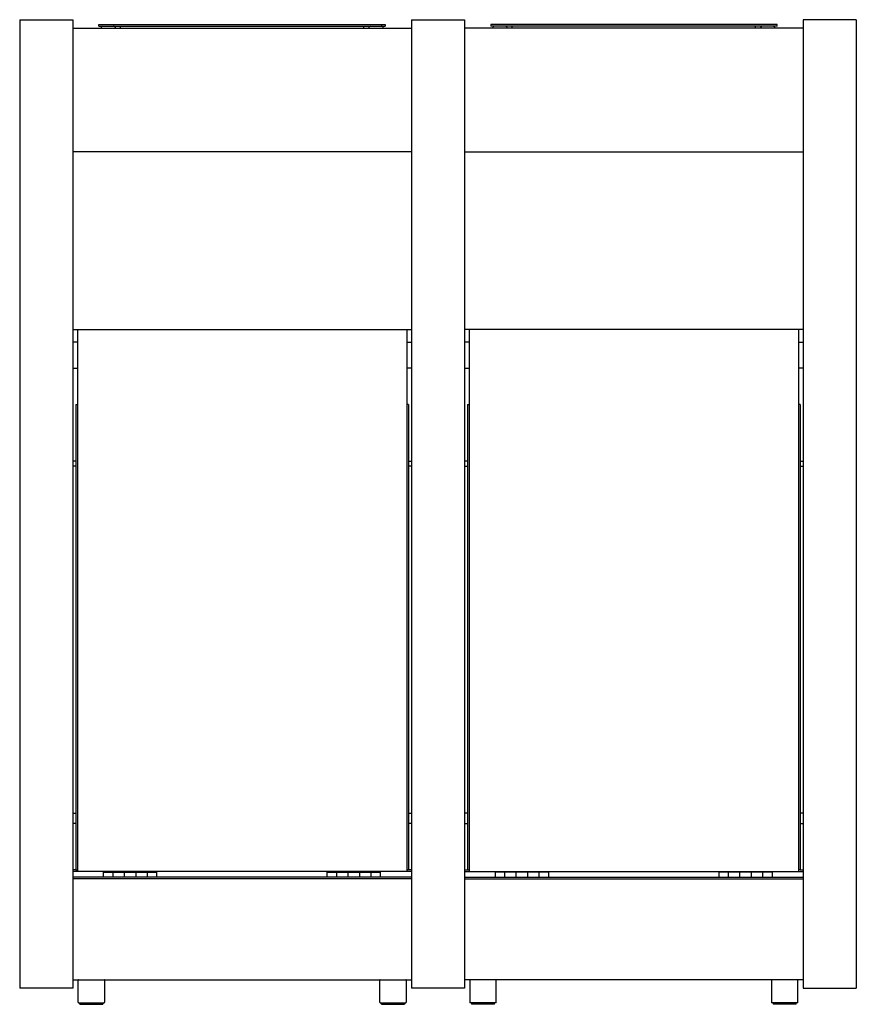
# Model space of a CAD drawing. Extents: x -2637 to 7613, y 2219 to 7041.
# Drawn here: x -1140 to -340, y 4126 to 5068 of the extents above; entities that cross this region are included whole.
import ezdxf

# ---------------------------------------------------------------- set-up
doc = ezdxf.new("R2010")
doc.units = 0
doc.header["$MEASUREMENT"] = 0
doc.layers.add('L_NEAS_VISIBLES_DE_DIBUJO2', color=7, linetype='CONTINUOUS')
doc.layers.add('MOLDE_CENICERO', color=7, linetype='CONTINUOUS')

msp = doc.modelspace()

# ---------------------------------------------------------------- linework, layer by layer
at = {"layer": 'L_NEAS_VISIBLES_DE_DIBUJO2'}
for p, q in [((-1140.192, 5067.609), (-1140.192, 4141.509)), ((-1140.192, 5067.609), (-1089.392, 5067.609)), ((-1089.392, 5067.609), (-1089.392, 4141.509)), ((-765.401, 5067.609), (-714.601, 5067.609)), ((-765.401, 5067.609), (-765.401, 4141.509)), ((-714.601, 5067.609), (-714.601, 4141.509)), ((-714.601, 5067.609), (-714.601, 4141.509)), ((-390.61, 5067.609), (-390.61, 4141.509)), ((-339.81, 5067.609), (-390.61, 5067.609)), ((-339.81, 5067.609), (-339.81, 4141.509)), ((-1089.392, 5059.459), (-765.401, 5059.459)), ((-1064.384, 5063.059), (-790.408, 5063.059)), ((-1064.384, 5061.459), (-790.408, 5061.459)), ((-1043.896, 5059.459), (-1043.896, 5061.459)), ((-810.896, 5059.459), (-810.896, 5061.459)), ((-790.401, 5063.059), (-790.401, 5061.459)), ((-390.61, 5059.459), (-714.601, 5059.459)), ((-689.601, 5063.059), (-689.601, 5061.459)), ((-415.617, 5063.059), (-689.593, 5063.059)), ((-415.617, 5061.459), (-689.593, 5061.459)), ((-669.105, 5059.459), (-669.105, 5061.459)), ((-436.105, 5059.459), (-436.105, 5061.459)), ((-765.401, 4941.259), (-1089.392, 4941.259)), ((-714.601, 4941.259), (-390.61, 4941.259)), ((-1089.392, 4771.259), (-1084.896, 4771.259)), ((-1084.896, 4771.259), (-1084.896, 4699.653)), ((-1084.896, 4771.259), (-769.896, 4771.259)), ((-769.896, 4771.259), (-765.401, 4771.259)), ((-769.896, 4771.259), (-769.896, 4699.653)), ((-710.105, 4771.259), (-714.601, 4771.259)), ((-395.105, 4771.259), (-710.105, 4771.259)), ((-710.105, 4771.259), (-710.105, 4699.653)), ((-395.105, 4771.259), (-395.105, 4699.653)), ((-390.61, 4771.259), (-395.105, 4771.259)), ((-1084.896, 4759.409), (-1089.392, 4759.409)), ((-769.896, 4759.409), (-765.401, 4759.409)), ((-710.105, 4759.409), (-714.601, 4759.409)), ((-395.105, 4759.409), (-390.61, 4759.409)), ((-1089.392, 4734.409), (-1084.896, 4734.409)), ((-765.401, 4734.409), (-769.896, 4734.409)), ((-714.601, 4734.409), (-710.105, 4734.409)), ((-390.61, 4734.409), (-395.105, 4734.409)), ((-1086.496, 4699.658), (-1084.896, 4699.658)), ((-1086.496, 4699.653), (-1086.496, 4254.659)), ((-1084.896, 4699.653), (-1084.896, 4254.659)), ((-768.296, 4699.658), (-769.896, 4699.658)), ((-769.896, 4699.653), (-769.896, 4254.659)), ((-768.296, 4699.653), (-768.296, 4254.659)), ((-711.705, 4699.658), (-710.105, 4699.658)), ((-711.705, 4699.653), (-711.705, 4254.659)), ((-710.105, 4699.653), (-710.105, 4254.659)), ((-393.505, 4699.658), (-395.105, 4699.658)), ((-395.105, 4699.653), (-395.105, 4254.659)), ((-393.505, 4699.653), (-393.505, 4254.659)), ((-1086.496, 4645.568), (-1089.392, 4645.568)), ((-768.296, 4645.568), (-765.401, 4645.568)), ((-711.705, 4645.568), (-714.601, 4645.568)), ((-393.505, 4645.568), (-390.61, 4645.568)), ((-1086.496, 4640.568), (-1089.392, 4640.568)), ((-765.401, 4640.568), (-768.296, 4640.568)), ((-714.601, 4640.568), (-711.705, 4640.568)), ((-393.505, 4640.568), (-390.61, 4640.568)), ((-1089.392, 4308.963), (-1086.496, 4308.963)), ((-768.296, 4308.963), (-765.401, 4308.963)), ((-711.705, 4308.963), (-714.601, 4308.963)), ((-390.61, 4308.963), (-393.505, 4308.963)), ((-1086.496, 4298.963), (-1089.392, 4298.963)), ((-765.401, 4298.963), (-768.296, 4298.963)), ((-714.601, 4298.963), (-711.705, 4298.963)), ((-393.505, 4298.963), (-390.61, 4298.963)), ((-1086.496, 4254.659), (-1089.392, 4254.659)), ((-1084.896, 4253.059), (-1089.392, 4253.059)), ((-765.401, 4247.659), (-1089.392, 4247.659)), ((-765.401, 4246.059), (-1089.392, 4246.059)), ((-1086.496, 4254.659), (-1084.896, 4254.659)), ((-1084.896, 4254.659), (-1084.896, 4253.059)), ((-769.896, 4253.059), (-1084.896, 4253.059)), ((-1059.896, 4252.659), (-1050.896, 4252.659)), ((-1059.896, 4248.762), (-1059.896, 4252.659)), ((-1059.896, 4247.659), (-1059.896, 4248.762)), ((-1050.896, 4252.659), (-1039.896, 4252.659)), ((-1050.896, 4247.659), (-1050.896, 4252.658)), ((-1039.896, 4252.659), (-1028.896, 4252.659)), ((-1039.896, 4247.659), (-1039.896, 4252.658)), ((-1028.896, 4252.659), (-1017.896, 4252.659)), ((-1028.896, 4247.659), (-1028.896, 4252.658)), ((-1017.896, 4252.659), (-1008.896, 4252.659)), ((-1017.896, 4247.659), (-1017.896, 4252.658)), ((-1008.896, 4248.762), (-1008.896, 4252.659)), ((-1008.896, 4247.659), (-1008.896, 4248.762)), ((-845.896, 4252.659), (-836.896, 4252.659)), ((-845.896, 4248.762), (-845.896, 4252.659)), ((-845.896, 4247.659), (-845.896, 4248.762)), ((-836.896, 4252.659), (-825.896, 4252.659)), ((-836.896, 4247.659), (-836.896, 4252.658)), ((-825.896, 4252.659), (-814.896, 4252.659)), ((-825.896, 4247.659), (-825.896, 4252.658)), ((-814.896, 4252.659), (-803.896, 4252.659)), ((-814.896, 4247.659), (-814.896, 4252.658)), ((-803.896, 4252.659), (-794.896, 4252.659)), ((-803.896, 4252.612), (-803.896, 4252.658)), ((-803.896, 4252.232), (-803.896, 4252.612)), ((-803.896, 4252.099), (-803.896, 4252.232)), ((-803.896, 4248.762), (-803.896, 4252.099)), ((-803.896, 4247.659), (-803.896, 4248.762)), ((-794.896, 4248.762), (-794.896, 4252.659)), ((-794.896, 4247.659), (-794.896, 4248.762)), ((-769.896, 4254.659), (-769.896, 4253.059)), ((-768.296, 4254.659), (-769.896, 4254.659)), ((-765.401, 4253.059), (-769.896, 4253.059)), ((-765.401, 4254.659), (-768.296, 4254.659)), ((-714.601, 4254.659), (-711.705, 4254.659)), ((-714.601, 4253.059), (-710.105, 4253.059)), ((-714.601, 4247.659), (-390.61, 4247.659)), ((-714.601, 4246.059), (-390.61, 4246.059)), ((-711.705, 4254.659), (-710.105, 4254.659)), ((-710.105, 4254.659), (-710.105, 4253.059)), ((-710.105, 4253.059), (-395.105, 4253.059)), ((-676.105, 4252.659), (-685.105, 4252.659)), ((-685.105, 4248.762), (-685.105, 4252.659)), ((-685.105, 4247.659), (-685.105, 4248.762)), ((-665.105, 4252.659), (-676.105, 4252.659)), ((-676.105, 4252.612), (-676.105, 4252.658)), ((-676.105, 4252.232), (-676.105, 4252.612)), ((-676.105, 4252.099), (-676.105, 4252.232)), ((-676.105, 4248.762), (-676.105, 4252.099)), ((-676.105, 4247.659), (-676.105, 4248.762)), ((-654.105, 4252.659), (-665.105, 4252.659)), ((-665.105, 4247.659), (-665.105, 4252.658)), ((-643.105, 4252.659), (-654.105, 4252.659)), ((-654.105, 4247.659), (-654.105, 4252.658)), ((-634.105, 4252.659), (-643.105, 4252.659)), ((-643.105, 4247.659), (-643.105, 4252.658)), ((-634.105, 4248.762), (-634.105, 4252.659)), ((-634.105, 4247.659), (-634.105, 4248.762)), ((-471.105, 4248.762), (-471.105, 4252.659)), ((-462.105, 4252.659), (-471.105, 4252.659)), ((-471.105, 4247.659), (-471.105, 4248.762)), ((-451.105, 4252.659), (-462.105, 4252.659)), ((-462.105, 4247.659), (-462.105, 4252.658)), ((-440.105, 4252.659), (-451.105, 4252.659)), ((-451.105, 4247.659), (-451.105, 4252.658)), ((-429.105, 4252.659), (-440.105, 4252.659)), ((-440.105, 4247.659), (-440.105, 4252.658)), ((-420.105, 4252.659), (-429.105, 4252.659)), ((-429.105, 4247.659), (-429.105, 4252.658)), ((-420.105, 4248.762), (-420.105, 4252.659)), ((-420.105, 4247.659), (-420.105, 4248.762)), ((-395.105, 4254.659), (-395.105, 4253.059)), ((-393.505, 4254.659), (-395.105, 4254.659)), ((-395.105, 4253.059), (-390.61, 4253.059)), ((-393.505, 4254.659), (-390.61, 4254.659)), ((-1089.392, 4149.659), (-765.401, 4149.659)), ((-1084.391, 4128.159), (-1084.391, 4149.159)), ((-1058.991, 4149.159), (-1058.991, 4128.159)), ((-795.801, 4128.159), (-795.801, 4149.159)), ((-770.401, 4149.159), (-770.401, 4128.159)), ((-390.61, 4149.659), (-714.601, 4149.659)), ((-709.6, 4149.159), (-709.6, 4128.159)), ((-684.2, 4128.159), (-684.2, 4149.159)), ((-421.01, 4149.159), (-421.01, 4128.159)), ((-395.61, 4128.159), (-395.61, 4149.159)), ((-1089.392, 4141.509), (-1140.192, 4141.509)), ((-714.601, 4141.509), (-765.401, 4141.509)), ((-390.61, 4141.509), (-339.81, 4141.509)), ((-1083.892, 4127.659), (-1059.491, 4127.659)), ((-1082.691, 4126.159), (-1082.691, 4127.659)), ((-1082.691, 4126.159), (-1060.691, 4126.159)), ((-1060.691, 4127.659), (-1060.691, 4126.159)), ((-795.302, 4127.659), (-770.901, 4127.659)), ((-794.101, 4126.159), (-794.101, 4127.659)), ((-794.101, 4126.159), (-772.101, 4126.159)), ((-772.101, 4127.659), (-772.101, 4126.159)), ((-684.699, 4127.659), (-709.101, 4127.659)), ((-707.9, 4127.659), (-707.9, 4126.159)), ((-685.9, 4126.159), (-707.9, 4126.159)), ((-685.9, 4126.159), (-685.9, 4127.659)), ((-396.109, 4127.659), (-420.511, 4127.659)), ((-419.31, 4127.659), (-419.31, 4126.159)), ((-397.31, 4126.159), (-419.31, 4126.159)), ((-397.31, 4126.159), (-397.31, 4127.659))]:
    msp.add_line(p, q, dxfattribs=at)
for centre, radius, start, end in [((-1060.496, 5059.459), 2, 95.329619, 179.999601), ((-1050.496, 5059.459), 2, 0.000792, 89.999175), ((-804.296, 5059.459), 2, 94.47802, 179.999737), ((-794.296, 5059.459), 2, 0.000792, 89.999175), ((-685.705, 5059.459), 2, 90.000825, 179.999208), ((-675.705, 5059.459), 2, 0.000263, 85.52198), ((-429.505, 5059.459), 2, 90.000825, 179.999208), ((-419.505, 5059.459), 2, 0.000399, 84.670381), ((-1083.892, 4149.159), 0.5, 90.023473, 179.997518), ((-1059.491, 4149.159), 0.5, 0.001961, 89.977328), ((-795.302, 4149.159), 0.5, 90.025594, 179.997518), ((-770.901, 4149.159), 0.5, 0.001961, 89.988384), ((-709.101, 4149.159), 0.5, 90.011616, 179.998039), ((-684.699, 4149.159), 0.5, 0.002482, 89.974406), ((-420.511, 4149.159), 0.5, 90.022672, 179.998039), ((-396.109, 4149.159), 0.5, 0.002482, 89.976527), ((-1083.892, 4128.159), 0.5, 180.001805, 270.001031), ((-1059.491, 4128.159), 0.5, 269.999457, 359.997359), ((-795.302, 4128.159), 0.5, 180.001805, 270.001031), ((-770.901, 4128.159), 0.5, 269.999457, 359.997359), ((-709.101, 4128.159), 0.5, 180.002641, 270.000543), ((-684.699, 4128.159), 0.5, 269.998969, 359.998195), ((-420.511, 4128.159), 0.5, 180.002641, 270.000543), ((-396.109, 4128.159), 0.5, 269.998969, 359.998195)]:
    msp.add_arc(centre, radius, start, end, dxfattribs=at)
at = {"layer": 'MOLDE_CENICERO'}
for p, q in [((-1064.384, 5061.459), (-1064.384, 5063.059)), ((-415.617, 5061.459), (-415.617, 5063.059))]:
    msp.add_line(p, q, dxfattribs=at)

doc.saveas('drawing.dxf')
